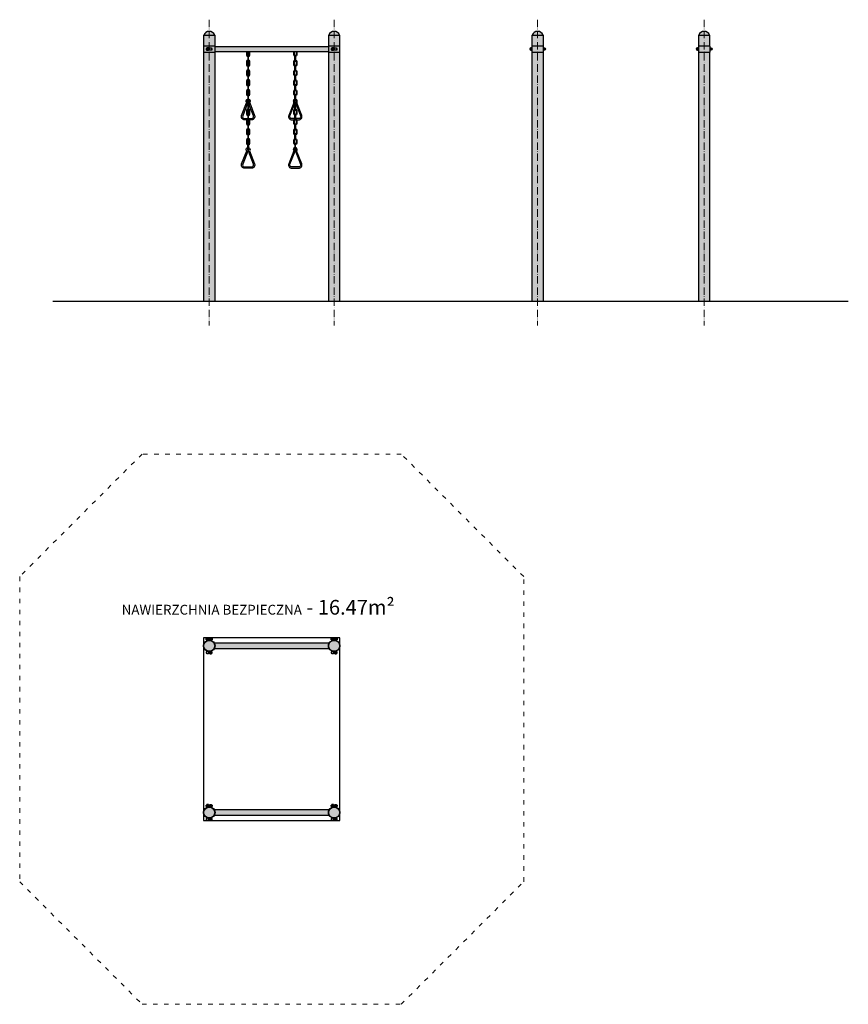
# Model space of a CAD drawing. Units: inches. Extents: x -5430 to -4753, y 1071 to 1874.
import ezdxf

# ---------------------------------------------------------------- set-up
doc = ezdxf.new("R2010")
doc.units = ezdxf.units.IN
doc.header["$MEASUREMENT"] = 0
doc.linetypes.add('ACAD_ISO03W100', pattern=[30, 12, -18])
doc.linetypes.add('ACAD_ISO10W100', pattern=[18, 12, -3, 0, -3])
doc.layers.get('Defpoints').update_dxf_attribs({"color": 250})
for name, color, linetype, lineweight in [('0-01 osie', 1, 'ACAD_ISO10W100', 5), ('0-02 opis', 11, 'Continuous', 0), ('0-02 opis STREFA 150', 157, 'Continuous', 0), ('05', 5, 'Continuous', 25)]:
    doc.layers.add(name, color=color, linetype=linetype, lineweight=lineweight)
doc.layers.add('1-08 hatch', color=251, linetype='Continuous')
doc.styles.add('1-20 Arial Narrow', font='ARIALN.TTF', dxfattribs={"height": 6})

# ---------------------------------------------------------------- blocks, each defined once
blk = doc.blocks.new('*U25')
at = {"layer": '0-02 opis STREFA 150', "linetype": 'ACAD_ISO03W100', "ltscale": 0.3}
blk.add_lwpolyline([(-105.75, -158.61), (105.74, -158.61), (205.74, -58.61), (205.74, 190.31), (105.74, 290.31), (-105.75, 290.31), (-205.75, 190.31), (-205.75, -58.61)], close=True, dxfattribs=at)
at = {"layer": 'Defpoints'}
blk.add_lwpolyline([(-55.75, -8.61), (55.74, -8.61), (55.74, 140.31), (-55.75, 140.31)], close=True, dxfattribs=at)
blk.add_point((0, 0), dxfattribs=at)
at = {"layer": '0-02 opis', "insert": (100.44, 165.31), "char_height": 12, "attachment_point": 6, "style": '1-20 Arial Narrow'}
blk.add_mtext_dynamic_manual_height_columns('{\\H0.66667x;NAWIERZCHNIA BEZPIECZNA} - 16.47m² ', width=258.1083, gutter_width=30, heights=[0], dxfattribs=at)

msp = doc.modelspace()

# ---------------------------------------------------------------- hatches: boundary and pattern name
at = {"layer": '1-08 hatch'}
h = msp.add_hatch(color=256, dxfattribs=at)
h.dxf.hatch_style = 1
h.paths.add_polyline_path([(-5279.43, 1861.44), (-5270.53, 1861.44, 0.674157)])
h.paths.add_polyline_path([(-5270.53, 1861.44), (-5279.43, 1861.44), (-5279.43, 1852.44), (-5270.53, 1852.44)])
h.paths.add_polyline_path([(-5270.53, 1847.44), (-5279.43, 1847.44), (-5279.43, 1644.44), (-5270.53, 1644.44)])
h.paths.add_polyline_path([(-5270.23, 1852.44), (-5279.73, 1852.44), (-5279.73, 1847.44), (-5270.23, 1847.44)])
h.paths.add_polyline_path([(-5272.54, 1849.34), (-5273.14, 1849.34), (-5273.14, 1848.98), (-5274.49, 1848.98), (-5274.49, 1849.34), (-5275.47, 1849.34), (-5275.47, 1848.98), (-5276.83, 1848.98), (-5276.83, 1849.34), (-5277.43, 1849.34), (-5277.43, 1850.54), (-5276.83, 1850.54), (-5276.83, 1850.91), (-5275.47, 1850.91), (-5275.47, 1850.54), (-5274.49, 1850.54), (-5274.49, 1850.91), (-5273.14, 1850.91), (-5273.14, 1850.54), (-5272.54, 1850.54)], flags=16)
h.paths.add_polyline_path([(-5177.73, 1852.09), (-5270.23, 1852.09), (-5270.23, 1847.79), (-5243.53, 1847.79), (-5177.73, 1847.79)])
h.paths.add_polyline_path([(-5168.23, 1852.44), (-5177.73, 1852.44), (-5177.73, 1847.44), (-5168.23, 1847.44)])
h.paths.add_polyline_path([(-5175.43, 1849.34), (-5175.43, 1850.54), (-5174.83, 1850.54), (-5174.83, 1850.91), (-5173.47, 1850.91), (-5173.47, 1850.54), (-5172.49, 1850.54), (-5172.49, 1850.91), (-5171.14, 1850.91), (-5171.14, 1850.54), (-5170.54, 1850.54), (-5170.54, 1849.34), (-5171.14, 1849.34), (-5171.14, 1848.98), (-5172.49, 1848.98), (-5172.49, 1849.34), (-5173.47, 1849.34), (-5173.47, 1848.98), (-5174.83, 1848.98), (-5174.83, 1849.34)], flags=16)
h.paths.add_polyline_path([(-5168.53, 1861.44), (-5177.43, 1861.44), (-5177.43, 1852.44), (-5168.53, 1852.44)])
h.paths.add_polyline_path([(-5177.43, 1861.44), (-5168.53, 1861.44, 0.674157)])
h.paths.add_polyline_path([(-5168.53, 1847.44), (-5177.43, 1847.44), (-5177.43, 1644.44), (-5168.53, 1644.44)])
h = msp.add_hatch(color=256, dxfattribs=at)
h.dxf.hatch_style = 1
h.paths.add_polyline_path([(-5011.32, 1861.44), (-5002.42, 1861.44, 0.674157)])
h.paths.add_polyline_path([(-5002.42, 1861.44), (-5011.32, 1861.44), (-5011.32, 1852.44), (-5002.42, 1852.44)])
h.paths.add_polyline_path([(-5002.12, 1852.44), (-5011.62, 1852.44), (-5011.62, 1847.44), (-5002.12, 1847.44)])
h.paths.add_polyline_path([(-5002.42, 1847.44), (-5011.32, 1847.44), (-5011.32, 1644.44), (-5002.42, 1644.44)])
h.paths.add_polyline_path([(-4866.42, 1847.44), (-4875.32, 1847.44), (-4875.32, 1644.44), (-4866.42, 1644.44)])
h.paths.add_polyline_path([(-4866.12, 1852.44), (-4875.62, 1852.44), (-4875.62, 1847.44), (-4866.12, 1847.44)])
h.paths.add_polyline_path([(-4866.42, 1861.44), (-4875.32, 1861.44), (-4875.32, 1852.44), (-4866.42, 1852.44)])
h.paths.add_polyline_path([(-4875.32, 1861.44), (-4866.42, 1861.44, 0.674157)])
h = msp.add_hatch(color=256, dxfattribs=at)
h.dxf.hatch_style = 1
h.paths.add_polyline_path([(-5241.93, 1806.03), (-5241.93, 1805.19, -0.197576), (-5242.31, 1804.28), (-5238.84, 1795.58, -0.520473), (-5240.43, 1793.3), (-5242.93, 1793.3), (-5242.93, 1793.06, -0.239066), (-5242.04, 1792.3), (-5240.43, 1792.3, 0.52252), (-5237.9, 1795.94)])
h.paths.add_polyline_path([(-5244.16, 1804.28, -0.197576), (-5244.53, 1805.19), (-5244.53, 1806.03), (-5248.57, 1795.94, 0.52252), (-5246.03, 1792.3), (-5244.43, 1792.3, -0.239066), (-5243.53, 1793.06), (-5243.53, 1793.3), (-5246.03, 1793.3, -0.520473), (-5247.63, 1795.58)])
h.paths.add_polyline_path([(-5243.51, 1807.03), (-5243.81, 1807.5, -0.074614), (-5243.83, 1807.67, -0.267949), (-5243.53, 1808.19), (-5243.53, 1808.43, 0.28969), (-5243.93, 1807.79), (-5243.93, 1805.19, 0.089195), (-5243.89, 1804.95), (-5243.42, 1806.12, 0.240694)])
h.paths.add_polyline_path([(-5242.53, 1807.79, 0.28969), (-5242.93, 1808.43), (-5242.93, 1808.19, -0.267949), (-5242.63, 1807.67, -0.074614), (-5242.66, 1807.5), (-5242.96, 1807.03, 0.240694), (-5243.05, 1806.12), (-5242.58, 1804.95, 0.089195), (-5242.53, 1805.19)])
h.paths.add_polyline_path([(-5241.63, 1807.67, 0.359988), (-5242.93, 1809.25), (-5242.93, 1809.06, -0.34754), (-5241.93, 1807.79), (-5241.93, 1806.78), (-5241.76, 1807.05, 0.100762)])
h.paths.add_polyline_path([(-5243.53, 1809.06), (-5243.53, 1809.25, 0.359988), (-5244.83, 1807.67, 0.100762), (-5244.71, 1807.05), (-5244.53, 1806.78), (-5244.53, 1807.79, -0.34754)])
h = msp.add_hatch(color=256, dxfattribs=at)
h.dxf.hatch_style = 1
h.paths.add_polyline_path([(-5205.01, 1807.03), (-5205.31, 1807.5, -0.074614), (-5205.33, 1807.67, -0.267949), (-5205.03, 1808.19), (-5205.03, 1808.43, 0.28969), (-5205.43, 1807.79), (-5205.43, 1805.19, 0.089195), (-5205.39, 1804.95), (-5204.92, 1806.12, 0.240694)])
h.paths.add_polyline_path([(-5204.03, 1807.79, 0.28969), (-5204.43, 1808.43), (-5204.43, 1808.19, -0.267949), (-5204.13, 1807.67, -0.074614), (-5204.16, 1807.5), (-5204.46, 1807.03, 0.240694), (-5204.55, 1806.12), (-5204.08, 1804.95, 0.089195), (-5204.03, 1805.19)])
h.paths.add_polyline_path([(-5203.13, 1807.67, 0.359988), (-5204.43, 1809.25), (-5204.43, 1809.06, -0.34754), (-5203.43, 1807.79), (-5203.43, 1806.78), (-5203.26, 1807.05, 0.100762)])
h.paths.add_polyline_path([(-5205.03, 1809.06), (-5205.03, 1809.25, 0.359988), (-5206.33, 1807.67, 0.100762), (-5206.21, 1807.05), (-5206.03, 1806.78), (-5206.03, 1807.79, -0.34754)])
h.paths.add_polyline_path([(-5206.03, 1805.19), (-5206.03, 1806.03), (-5210.07, 1795.94, 0.52252), (-5207.53, 1792.3), (-5205.93, 1792.3, -0.239066), (-5205.03, 1793.06), (-5205.03, 1793.3), (-5207.53, 1793.3, -0.520473), (-5209.13, 1795.58), (-5205.66, 1804.28, -0.197576)])
h.paths.add_polyline_path([(-5203.43, 1806.03), (-5203.43, 1805.19, -0.197576), (-5203.81, 1804.28), (-5200.34, 1795.58, -0.520473), (-5201.93, 1793.3), (-5204.43, 1793.3), (-5204.43, 1793.06, -0.239066), (-5203.54, 1792.3), (-5201.93, 1792.3, 0.52252), (-5199.4, 1795.94)])
h = msp.add_hatch(color=256, dxfattribs=at)
h.dxf.hatch_style = 1
h.paths.add_polyline_path([(-5237.9, 1756.46), (-5242.12, 1767.01), (-5241.76, 1767.57, 0.100762), (-5241.63, 1768.19, 0.359988), (-5242.93, 1769.77), (-5242.93, 1768.71, -0.267949), (-5242.63, 1768.19, -0.074614), (-5242.66, 1768.02), (-5242.96, 1767.54, 0.240694), (-5243.05, 1766.64), (-5238.84, 1756.1, -0.520473), (-5240.43, 1753.82), (-5246.03, 1753.82, -0.520473), (-5247.63, 1756.1), (-5243.42, 1766.64, 0.240694), (-5243.51, 1767.54), (-5243.81, 1768.02, -0.074614), (-5243.83, 1768.19, -0.267949), (-5243.53, 1768.71), (-5243.53, 1769.77, 0.359988), (-5244.83, 1768.19, 0.100762), (-5244.71, 1767.57), (-5244.35, 1767.01), (-5248.57, 1756.46, 0.52252), (-5246.03, 1752.82), (-5240.43, 1752.82, 0.52252)])
h = msp.add_hatch(color=256, dxfattribs=at)
h.dxf.hatch_style = 1
h.paths.add_polyline_path([(-5204.92, 1766.64, 0.240694), (-5205.01, 1767.54), (-5205.31, 1768.02, -0.074614), (-5205.33, 1768.19, -0.267949), (-5205.03, 1768.71), (-5205.03, 1769.77, 0.359988), (-5206.33, 1768.19, 0.100762), (-5206.21, 1767.57), (-5205.85, 1767.01), (-5210.07, 1756.46, 0.52252), (-5207.53, 1752.82), (-5201.93, 1752.82, 0.52252), (-5199.4, 1756.46), (-5203.62, 1767.01), (-5203.26, 1767.57, 0.100762), (-5203.13, 1768.19, 0.359988), (-5204.43, 1769.77), (-5204.43, 1768.71, -0.267949), (-5204.13, 1768.19, -0.074614), (-5204.16, 1768.02), (-5204.46, 1767.54, 0.240694), (-5204.55, 1766.64), (-5200.34, 1756.1, -0.520473), (-5201.93, 1753.82), (-5207.53, 1753.82, -0.520473), (-5209.13, 1756.1)])
h = msp.add_hatch(color=256, dxfattribs=at)
h.dxf.hatch_style = 1
h.paths.add_polyline_path([(-5177.43, 1363.15, 1), (-5168.53, 1363.15, 1)])
h.paths.add_polyline_path([(-5177.22, 1365.3), (-5270.75, 1365.3, -0.117971), (-5270.23, 1363.15, -0.117971), (-5270.75, 1361), (-5177.22, 1361, -0.117971), (-5177.73, 1363.15, -0.117971)])
h.paths.add_polyline_path([(-5270.53, 1363.15, 1), (-5279.43, 1363.15, 1)])
h.paths.add_polyline_path([(-5168.53, 1227.15, 1), (-5177.43, 1227.15, 1)])
h.paths.add_polyline_path([(-5270.75, 1229.3, -0.117971), (-5270.23, 1227.15, -0.117971), (-5270.75, 1225), (-5177.22, 1225, -0.117971), (-5177.73, 1227.15, -0.117971), (-5177.22, 1229.3)])
h.paths.add_polyline_path([(-5279.43, 1227.15, 1), (-5270.53, 1227.15, 1)])

# ---------------------------------------------------------------- linework, layer by layer
msp.add_line((-5402.65, 1644.44), (-4753.19, 1644.44))
at = {"layer": '0-01 osie', "ltscale": 0.5}
for points in [[(-5274.98, 1873.97), (-5274.98, 1624.44)], [(-5172.98, 1873.97), (-5172.98, 1624.44)], [(-5006.87, 1873.97), (-5006.87, 1624.44)], [(-4870.87, 1873.97), (-4870.87, 1624.44)]]:
    msp.add_lwpolyline(points, dxfattribs=at)
at = {"layer": '05'}
for points in [[(-5279.43, 1861.44), (-5270.53, 1861.44, 0.674157)], [(-5177.43, 1861.44), (-5168.53, 1861.44, 0.674157)], [(-5011.32, 1861.44), (-5002.42, 1861.44, 0.674157)], [(-4875.32, 1861.44), (-4866.42, 1861.44, 0.674157)], [(-5011.62, 1850.91), (-5012.36, 1850.91, 1), (-5012.36, 1848.98), (-5011.62, 1848.98)], [(-5002.12, 1850.91), (-5001.38, 1850.91, -1), (-5001.38, 1848.98), (-5002.12, 1848.98)], [(-4875.62, 1850.91), (-4876.36, 1850.91, 1), (-4876.36, 1848.98), (-4875.62, 1848.98)], [(-4866.12, 1850.91), (-4865.38, 1850.91, -1), (-4865.38, 1848.98), (-4866.12, 1848.98)], [(-5242.93, 1844.79, 1), (-5243.53, 1844.79), (-5243.53, 1840.19, 1), (-5242.93, 1840.19)], [(-5205.03, 1844.79, -1), (-5204.43, 1844.79), (-5204.43, 1840.19, -1), (-5205.03, 1840.19)], [(-5242.93, 1836.79, 1), (-5243.53, 1836.79), (-5243.53, 1832.19, 1), (-5242.93, 1832.19)], [(-5205.03, 1836.79, -1), (-5204.43, 1836.79), (-5204.43, 1832.19, -1), (-5205.03, 1832.19)], [(-5242.93, 1828.79, 1), (-5243.53, 1828.79), (-5243.53, 1824.19, 1), (-5242.93, 1824.19)], [(-5205.03, 1828.79, -1), (-5204.43, 1828.79), (-5204.43, 1824.19, -1), (-5205.03, 1824.19)], [(-5242.93, 1820.79, 1), (-5243.53, 1820.79), (-5243.53, 1816.19, 1), (-5242.93, 1816.19)], [(-5205.03, 1820.79, -1), (-5204.43, 1820.79), (-5204.43, 1816.19, -1), (-5205.03, 1816.19)], [(-5242.93, 1812.79, 1), (-5243.53, 1812.79), (-5243.53, 1808.19, 1), (-5242.93, 1808.19)], [(-5205.03, 1812.79, -1), (-5204.43, 1812.79), (-5204.43, 1808.19, -1), (-5205.03, 1808.19)], [(-5242.93, 1804.79, 1), (-5243.53, 1804.79), (-5243.53, 1800.19, 1), (-5242.93, 1800.19)], [(-5205.03, 1804.79, -1), (-5204.43, 1804.79), (-5204.43, 1800.19, -1), (-5205.03, 1800.19)], [(-5242.93, 1796.79, 1), (-5243.53, 1796.79), (-5243.53, 1792.19, 1), (-5242.93, 1792.19)], [(-5205.03, 1796.79, -1), (-5204.43, 1796.79), (-5204.43, 1792.19, -1), (-5205.03, 1792.19)], [(-5242.93, 1788.79, 1), (-5243.53, 1788.79), (-5243.53, 1784.19, 1), (-5242.93, 1784.19)], [(-5205.03, 1788.79, -1), (-5204.43, 1788.79), (-5204.43, 1784.19, -1), (-5205.03, 1784.19)], [(-5242.93, 1780.79, 1), (-5243.53, 1780.79), (-5243.53, 1776.19, 1), (-5242.93, 1776.19)], [(-5205.03, 1780.79, -1), (-5204.43, 1780.79), (-5204.43, 1776.19, -1), (-5205.03, 1776.19)], [(-5244.35, 1767.01), (-5244.71, 1767.57, -0.100762), (-5244.83, 1768.19, -0.359988), (-5243.53, 1769.77), (-5243.53, 1768.71, 0.267949), (-5243.83, 1768.19, 0.074614), (-5243.81, 1768.02), (-5243.51, 1767.54, -0.240694), (-5243.42, 1766.64), (-5247.63, 1756.1, 0.520473), (-5246.03, 1753.82), (-5240.43, 1753.82, 0.520473), (-5238.84, 1756.1), (-5243.05, 1766.64, -0.240694), (-5242.96, 1767.54), (-5242.66, 1768.02, 0.074614), (-5242.63, 1768.19, 0.267949), (-5242.93, 1768.71), (-5242.93, 1769.77, -0.359988), (-5241.63, 1768.19, -0.100762), (-5241.76, 1767.57), (-5242.12, 1767.01), (-5237.9, 1756.46, -0.52252), (-5240.43, 1752.82), (-5246.03, 1752.82, -0.52252), (-5248.57, 1756.46)], [(-5242.93, 1768.19, -1), (-5243.53, 1768.19), (-5243.53, 1772.79, -1), (-5242.93, 1772.79)], [(-5242.93, 1768.19, -1), (-5243.53, 1768.19), (-5243.53, 1772.79, -1), (-5242.93, 1772.79)], [(-5203.62, 1767.01), (-5203.26, 1767.57, 0.100762), (-5203.13, 1768.19, 0.359988), (-5204.43, 1769.77), (-5204.43, 1768.71, -0.267949), (-5204.13, 1768.19, -0.074614), (-5204.16, 1768.02), (-5204.46, 1767.54, 0.240694), (-5204.55, 1766.64), (-5200.34, 1756.1, -0.520473), (-5201.93, 1753.82), (-5207.53, 1753.82, -0.520473), (-5209.13, 1756.1), (-5204.92, 1766.64, 0.240694), (-5205.01, 1767.54), (-5205.31, 1768.02, -0.074614), (-5205.33, 1768.19, -0.267949), (-5205.03, 1768.71), (-5205.03, 1769.77, 0.359988), (-5206.33, 1768.19, 0.100762), (-5206.21, 1767.57), (-5205.85, 1767.01), (-5210.07, 1756.46, 0.52252), (-5207.53, 1752.82), (-5201.93, 1752.82, 0.52252), (-5199.4, 1756.46)], [(-5205.03, 1768.19, 1), (-5204.43, 1768.19), (-5204.43, 1772.79, 1), (-5205.03, 1772.79)], [(-5205.03, 1768.19, 1), (-5204.43, 1768.19), (-5204.43, 1772.79, 1), (-5205.03, 1772.79)], [(-5276.83, 1369.6), (-5276.83, 1367.52, -0.074196), (-5275.47, 1367.87), (-5275.47, 1369.6)], [(-5276.83, 1369.6), (-5276.83, 1367.52, -0.074196), (-5275.47, 1367.87), (-5275.47, 1369.6)], [(-5273.14, 1369.6), (-5273.14, 1367.52, 0.074196), (-5274.49, 1367.87), (-5274.49, 1369.6)], [(-5273.14, 1369.6), (-5273.14, 1367.52, 0.074196), (-5274.49, 1367.87), (-5274.49, 1369.6)], [(-5174.83, 1369.6), (-5174.83, 1367.52, -0.074196), (-5173.47, 1367.87), (-5173.47, 1369.6)], [(-5174.83, 1369.6), (-5174.83, 1367.52, -0.074196), (-5173.47, 1367.87), (-5173.47, 1369.6)], [(-5171.14, 1369.6), (-5171.14, 1367.52, 0.074196), (-5172.49, 1367.87), (-5172.49, 1369.6)], [(-5171.14, 1369.6), (-5171.14, 1367.52, 0.074196), (-5172.49, 1367.87), (-5172.49, 1369.6)], [(-5276.83, 1356.69), (-5276.83, 1358.77, 0.074196), (-5275.47, 1358.42), (-5275.47, 1356.69)], [(-5273.14, 1356.69), (-5273.14, 1358.77, -0.074196), (-5274.49, 1358.42), (-5274.49, 1356.69)], [(-5177.73, 1363.15, -0.117971), (-5177.22, 1365.3), (-5270.75, 1365.3, -0.117971), (-5270.23, 1363.15, -0.117971), (-5270.75, 1361), (-5177.22, 1361, -0.117971)], [(-5174.83, 1356.69), (-5174.83, 1358.77, 0.074196), (-5173.47, 1358.42), (-5173.47, 1356.69)], [(-5171.14, 1356.69), (-5171.14, 1358.77, -0.074196), (-5172.49, 1358.42), (-5172.49, 1356.69)], [(-5276.83, 1233.6), (-5276.83, 1231.52, -0.074196), (-5275.47, 1231.87), (-5275.47, 1233.6)], [(-5276.83, 1233.6), (-5276.83, 1231.52, -0.074196), (-5275.47, 1231.87), (-5275.47, 1233.6)], [(-5273.14, 1233.6), (-5273.14, 1231.52, 0.074196), (-5274.49, 1231.87), (-5274.49, 1233.6)], [(-5273.14, 1233.6), (-5273.14, 1231.52, 0.074196), (-5274.49, 1231.87), (-5274.49, 1233.6)], [(-5177.73, 1227.15, -0.117971), (-5177.22, 1229.3), (-5270.75, 1229.3, -0.117971), (-5270.23, 1227.15, -0.117971), (-5270.75, 1225), (-5177.22, 1225, -0.117971)], [(-5174.83, 1233.6), (-5174.83, 1231.52, -0.074196), (-5173.47, 1231.87), (-5173.47, 1233.6)], [(-5174.83, 1233.6), (-5174.83, 1231.52, -0.074196), (-5173.47, 1231.87), (-5173.47, 1233.6)], [(-5171.14, 1233.6), (-5171.14, 1231.52, 0.074196), (-5172.49, 1231.87), (-5172.49, 1233.6)], [(-5171.14, 1233.6), (-5171.14, 1231.52, 0.074196), (-5172.49, 1231.87), (-5172.49, 1233.6)], [(-5276.83, 1220.69), (-5276.83, 1222.77, 0.074196), (-5275.47, 1222.42), (-5275.47, 1220.69)], [(-5273.14, 1220.69), (-5273.14, 1222.77, -0.074196), (-5274.49, 1222.42), (-5274.49, 1220.69)], [(-5174.83, 1220.69), (-5174.83, 1222.77, 0.074196), (-5173.47, 1222.42), (-5173.47, 1220.69)], [(-5171.14, 1220.69), (-5171.14, 1222.77, -0.074196), (-5172.49, 1222.42), (-5172.49, 1220.69)]]:
    msp.add_lwpolyline(points, format="xyb", close=True, dxfattribs=at)
for points in [[(-5279.43, 1852.44), (-5279.43, 1861.44), (-5270.53, 1861.44), (-5270.53, 1852.44)], [(-5177.43, 1852.44), (-5177.43, 1861.44), (-5168.53, 1861.44), (-5168.53, 1852.44)], [(-5011.32, 1852.44), (-5011.32, 1861.44), (-5002.42, 1861.44), (-5002.42, 1852.44)], [(-4875.32, 1852.44), (-4875.32, 1861.44), (-4866.42, 1861.44), (-4866.42, 1852.44)], [(-5243.53, 1847.79), (-5270.23, 1847.79), (-5270.23, 1852.09), (-5177.73, 1852.09), (-5177.73, 1847.79), (-5243.53, 1847.79)], [(-5279.43, 1644.44), (-5279.43, 1847.44)], [(-5270.53, 1847.44), (-5270.53, 1644.44)], [(-5177.43, 1644.44), (-5177.43, 1847.44)], [(-5168.53, 1847.44), (-5168.53, 1644.44)], [(-5011.32, 1644.44), (-5011.32, 1847.44)], [(-5002.42, 1847.44), (-5002.42, 1644.44)], [(-4875.32, 1644.44), (-4875.32, 1847.44)], [(-4866.42, 1847.44), (-4866.42, 1644.44)]]:
    msp.add_lwpolyline(points, dxfattribs=at)
for points in [[(-5279.73, 1847.44), (-5270.23, 1847.44), (-5270.23, 1852.44), (-5279.73, 1852.44)], [(-5276.83, 1849.34), (-5276.83, 1850.54), (-5277.43, 1850.54), (-5277.43, 1849.34)], [(-5275.47, 1850.91), (-5276.83, 1850.91), (-5276.83, 1848.98), (-5275.47, 1848.98)], [(-5274.49, 1849.34), (-5274.49, 1850.54), (-5275.47, 1850.54), (-5275.47, 1849.34)], [(-5274.49, 1850.91), (-5273.14, 1850.91), (-5273.14, 1848.98), (-5274.49, 1848.98)], [(-5272.54, 1849.34), (-5272.54, 1850.54), (-5273.14, 1850.54), (-5273.14, 1849.34)], [(-5177.73, 1847.44), (-5168.23, 1847.44), (-5168.23, 1852.44), (-5177.73, 1852.44)], [(-5174.83, 1849.34), (-5174.83, 1850.54), (-5175.43, 1850.54), (-5175.43, 1849.34)], [(-5173.47, 1850.91), (-5174.83, 1850.91), (-5174.83, 1848.98), (-5173.47, 1848.98)], [(-5172.49, 1849.34), (-5172.49, 1850.54), (-5173.47, 1850.54), (-5173.47, 1849.34)], [(-5172.49, 1850.91), (-5171.14, 1850.91), (-5171.14, 1848.98), (-5172.49, 1848.98)], [(-5170.54, 1849.34), (-5170.54, 1850.54), (-5171.14, 1850.54), (-5171.14, 1849.34)], [(-5011.62, 1847.44), (-5002.12, 1847.44), (-5002.12, 1852.44), (-5011.62, 1852.44)], [(-4875.62, 1847.44), (-4866.12, 1847.44), (-4866.12, 1852.44), (-4875.62, 1852.44)], [(-5277.43, 1369.24), (-5277.43, 1368.04), (-5276.83, 1368.04), (-5276.83, 1369.24)], [(-5276.83, 1369.24), (-5276.83, 1368.04), (-5277.43, 1368.04), (-5277.43, 1369.24)], [(-5275.47, 1369.24), (-5275.47, 1368.04), (-5274.49, 1368.04), (-5274.49, 1369.24)], [(-5274.49, 1369.24), (-5274.49, 1368.04), (-5275.47, 1368.04), (-5275.47, 1369.24)], [(-5273.14, 1369.24), (-5273.14, 1368.04), (-5272.54, 1368.04), (-5272.54, 1369.24)], [(-5272.54, 1369.24), (-5272.54, 1368.04), (-5273.14, 1368.04), (-5273.14, 1369.24)], [(-5175.43, 1369.24), (-5175.43, 1368.04), (-5174.83, 1368.04), (-5174.83, 1369.24)], [(-5174.83, 1369.24), (-5174.83, 1368.04), (-5175.43, 1368.04), (-5175.43, 1369.24)], [(-5173.47, 1369.24), (-5173.47, 1368.04), (-5172.49, 1368.04), (-5172.49, 1369.24)], [(-5172.49, 1369.24), (-5172.49, 1368.04), (-5173.47, 1368.04), (-5173.47, 1369.24)], [(-5171.14, 1369.24), (-5171.14, 1368.04), (-5170.54, 1368.04), (-5170.54, 1369.24)], [(-5170.54, 1369.24), (-5170.54, 1368.04), (-5171.14, 1368.04), (-5171.14, 1369.24)], [(-5276.83, 1357.05), (-5276.83, 1358.25), (-5277.43, 1358.25), (-5277.43, 1357.05)], [(-5274.49, 1357.05), (-5274.49, 1358.25), (-5275.47, 1358.25), (-5275.47, 1357.05)], [(-5272.54, 1357.05), (-5272.54, 1358.25), (-5273.14, 1358.25), (-5273.14, 1357.05)], [(-5174.83, 1357.05), (-5174.83, 1358.25), (-5175.43, 1358.25), (-5175.43, 1357.05)], [(-5172.49, 1357.05), (-5172.49, 1358.25), (-5173.47, 1358.25), (-5173.47, 1357.05)], [(-5170.54, 1357.05), (-5170.54, 1358.25), (-5171.14, 1358.25), (-5171.14, 1357.05)], [(-5277.43, 1233.24), (-5277.43, 1232.04), (-5276.83, 1232.04), (-5276.83, 1233.24)], [(-5276.83, 1233.24), (-5276.83, 1232.04), (-5277.43, 1232.04), (-5277.43, 1233.24)], [(-5275.47, 1233.24), (-5275.47, 1232.04), (-5274.49, 1232.04), (-5274.49, 1233.24)], [(-5274.49, 1233.24), (-5274.49, 1232.04), (-5275.47, 1232.04), (-5275.47, 1233.24)], [(-5273.14, 1233.24), (-5273.14, 1232.04), (-5272.54, 1232.04), (-5272.54, 1233.24)], [(-5272.54, 1233.24), (-5272.54, 1232.04), (-5273.14, 1232.04), (-5273.14, 1233.24)], [(-5175.43, 1233.24), (-5175.43, 1232.04), (-5174.83, 1232.04), (-5174.83, 1233.24)], [(-5174.83, 1233.24), (-5174.83, 1232.04), (-5175.43, 1232.04), (-5175.43, 1233.24)], [(-5173.47, 1233.24), (-5173.47, 1232.04), (-5172.49, 1232.04), (-5172.49, 1233.24)], [(-5172.49, 1233.24), (-5172.49, 1232.04), (-5173.47, 1232.04), (-5173.47, 1233.24)], [(-5171.14, 1233.24), (-5171.14, 1232.04), (-5170.54, 1232.04), (-5170.54, 1233.24)], [(-5170.54, 1233.24), (-5170.54, 1232.04), (-5171.14, 1232.04), (-5171.14, 1233.24)], [(-5276.83, 1221.05), (-5276.83, 1222.25), (-5277.43, 1222.25), (-5277.43, 1221.05)], [(-5274.49, 1221.05), (-5274.49, 1222.25), (-5275.47, 1222.25), (-5275.47, 1221.05)], [(-5272.54, 1221.05), (-5272.54, 1222.25), (-5273.14, 1222.25), (-5273.14, 1221.05)], [(-5174.83, 1221.05), (-5174.83, 1222.25), (-5175.43, 1222.25), (-5175.43, 1221.05)], [(-5172.49, 1221.05), (-5172.49, 1222.25), (-5173.47, 1222.25), (-5173.47, 1221.05)], [(-5170.54, 1221.05), (-5170.54, 1222.25), (-5171.14, 1222.25), (-5171.14, 1221.05)]]:
    msp.add_lwpolyline(points, close=True, dxfattribs=at)
for points in [[(-5244.53, 1847.79), (-5244.53, 1845.19, 0.34754), (-5243.53, 1843.93)], [(-5243.93, 1847.79), (-5243.93, 1845.19, 0.28969), (-5243.53, 1844.56)], [(-5242.93, 1843.93, 0.34754), (-5241.93, 1845.19), (-5241.93, 1847.79)], [(-5242.93, 1844.56, 0.28969), (-5242.53, 1845.19), (-5242.53, 1847.79)], [(-5205.03, 1843.93, -0.34754), (-5206.03, 1845.19), (-5206.03, 1847.79)], [(-5205.03, 1844.56, -0.28969), (-5205.43, 1845.19), (-5205.43, 1847.79)], [(-5204.03, 1847.79), (-5204.03, 1845.19, -0.28969), (-5204.43, 1844.56)], [(-5203.43, 1847.79), (-5203.43, 1845.19, -0.34754), (-5204.43, 1843.93)], [(-5243.53, 1841.06, 0.34754), (-5244.53, 1839.79), (-5244.53, 1837.19, 0.34754), (-5243.53, 1835.93)], [(-5243.53, 1840.43, 0.28969), (-5243.93, 1839.79), (-5243.93, 1837.19, 0.28969), (-5243.53, 1836.56)], [(-5242.93, 1835.93, 0.34754), (-5241.93, 1837.19), (-5241.93, 1839.79, 0.34754), (-5242.93, 1841.06, 0.34754)], [(-5242.93, 1836.56, 0.28969), (-5242.53, 1837.19), (-5242.53, 1839.79, 0.28969), (-5242.93, 1840.43, 0.28969)], [(-5205.03, 1835.93, -0.34754), (-5206.03, 1837.19), (-5206.03, 1839.79, -0.34754), (-5205.03, 1841.06, -0.34754)], [(-5205.03, 1836.56, -0.28969), (-5205.43, 1837.19), (-5205.43, 1839.79, -0.28969), (-5205.03, 1840.43, -0.28969)], [(-5204.43, 1841.06, -0.34754), (-5203.43, 1839.79), (-5203.43, 1837.19, -0.34754), (-5204.43, 1835.93)], [(-5204.43, 1840.43, -0.28969), (-5204.03, 1839.79), (-5204.03, 1837.19, -0.28969), (-5204.43, 1836.56)], [(-5243.53, 1833.06, 0.34754), (-5244.53, 1831.79), (-5244.53, 1829.19, 0.34754), (-5243.53, 1827.93)], [(-5243.53, 1832.43, 0.28969), (-5243.93, 1831.79), (-5243.93, 1829.19, 0.28969), (-5243.53, 1828.56)], [(-5242.93, 1827.93, 0.34754), (-5241.93, 1829.19), (-5241.93, 1831.79, 0.34754), (-5242.93, 1833.06, 0.34754)], [(-5242.93, 1828.56, 0.28969), (-5242.53, 1829.19), (-5242.53, 1831.79, 0.28969), (-5242.93, 1832.43, 0.28969)], [(-5205.03, 1827.93, -0.34754), (-5206.03, 1829.19), (-5206.03, 1831.79, -0.34754), (-5205.03, 1833.06, -0.34754)], [(-5205.03, 1828.56, -0.28969), (-5205.43, 1829.19), (-5205.43, 1831.79, -0.28969), (-5205.03, 1832.43, -0.28969)], [(-5204.43, 1833.06, -0.34754), (-5203.43, 1831.79), (-5203.43, 1829.19, -0.34754), (-5204.43, 1827.93)], [(-5204.43, 1832.43, -0.28969), (-5204.03, 1831.79), (-5204.03, 1829.19, -0.28969), (-5204.43, 1828.56)], [(-5243.53, 1825.06, 0.34754), (-5244.53, 1823.79), (-5244.53, 1821.19, 0.34754), (-5243.53, 1819.93)], [(-5243.53, 1824.43, 0.28969), (-5243.93, 1823.79), (-5243.93, 1821.19, 0.28969), (-5243.53, 1820.56)], [(-5242.93, 1819.93, 0.34754), (-5241.93, 1821.19), (-5241.93, 1823.79, 0.34754), (-5242.93, 1825.06, 0.34754)], [(-5242.93, 1820.56, 0.28969), (-5242.53, 1821.19), (-5242.53, 1823.79, 0.28969), (-5242.93, 1824.43, 0.28969)], [(-5205.03, 1819.93, -0.34754), (-5206.03, 1821.19), (-5206.03, 1823.79, -0.34754), (-5205.03, 1825.06, -0.34754)], [(-5205.03, 1820.56, -0.28969), (-5205.43, 1821.19), (-5205.43, 1823.79, -0.28969), (-5205.03, 1824.43, -0.28969)], [(-5204.43, 1825.06, -0.34754), (-5203.43, 1823.79), (-5203.43, 1821.19, -0.34754), (-5204.43, 1819.93)], [(-5204.43, 1824.43, -0.28969), (-5204.03, 1823.79), (-5204.03, 1821.19, -0.28969), (-5204.43, 1820.56)], [(-5243.53, 1817.06, 0.34754), (-5244.53, 1815.79), (-5244.53, 1813.19, 0.34754), (-5243.53, 1811.93)], [(-5243.53, 1816.43, 0.28969), (-5243.93, 1815.79), (-5243.93, 1813.19, 0.28969), (-5243.53, 1812.56)], [(-5242.93, 1811.93, 0.34754), (-5241.93, 1813.19), (-5241.93, 1815.79, 0.34754), (-5242.93, 1817.06, 0.34754)], [(-5242.93, 1812.56, 0.28969), (-5242.53, 1813.19), (-5242.53, 1815.79, 0.28969), (-5242.93, 1816.43, 0.28969)], [(-5205.03, 1811.93, -0.34754), (-5206.03, 1813.19), (-5206.03, 1815.79, -0.34754), (-5205.03, 1817.06, -0.34754)], [(-5205.03, 1812.56, -0.28969), (-5205.43, 1813.19), (-5205.43, 1815.79, -0.28969), (-5205.03, 1816.43, -0.28969)], [(-5204.43, 1817.06, -0.34754), (-5203.43, 1815.79), (-5203.43, 1813.19, -0.34754), (-5204.43, 1811.93)], [(-5204.43, 1816.43, -0.28969), (-5204.03, 1815.79), (-5204.03, 1813.19, -0.28969), (-5204.43, 1812.56)], [(-5244.53, 1806.78), (-5244.71, 1807.05, -0.100762), (-5244.83, 1807.67, -0.359988), (-5243.53, 1809.25), (-5243.53, 1808.19, 0.267949), (-5243.83, 1807.67, 0.074614), (-5243.81, 1807.5), (-5243.51, 1807.03, -0.240694), (-5243.42, 1806.12), (-5243.89, 1804.95)], [(-5243.53, 1809.06, 0.34754), (-5244.53, 1807.79), (-5244.53, 1805.19, 0.34754), (-5243.53, 1803.93)], [(-5243.53, 1808.43, 0.28969), (-5243.93, 1807.79), (-5243.93, 1805.19, 0.28969), (-5243.53, 1804.56)], [(-5242.58, 1804.95), (-5243.05, 1806.12, -0.240694), (-5242.96, 1807.03), (-5242.66, 1807.5, 0.074614), (-5242.63, 1807.67, 0.267949), (-5242.93, 1808.19), (-5242.93, 1809.25, -0.359988), (-5241.63, 1807.67, -0.100762), (-5241.76, 1807.05), (-5241.93, 1806.78)], [(-5242.93, 1803.93, 0.34754), (-5241.93, 1805.19), (-5241.93, 1807.79, 0.34754), (-5242.93, 1809.06, 0.34754)], [(-5242.93, 1804.56, 0.28969), (-5242.53, 1805.19), (-5242.53, 1807.79, 0.28969), (-5242.93, 1808.43, 0.28969)], [(-5205.39, 1804.95), (-5204.92, 1806.12, 0.240694), (-5205.01, 1807.03), (-5205.31, 1807.5, -0.074614), (-5205.33, 1807.67, -0.267949), (-5205.03, 1808.19), (-5205.03, 1809.25, 0.359988), (-5206.33, 1807.67, 0.100762), (-5206.21, 1807.05), (-5206.03, 1806.78)], [(-5205.03, 1803.93, -0.34754), (-5206.03, 1805.19), (-5206.03, 1807.79, -0.34754), (-5205.03, 1809.06, -0.34754)], [(-5205.03, 1804.56, -0.28969), (-5205.43, 1805.19), (-5205.43, 1807.79, -0.28969), (-5205.03, 1808.43, -0.28969)], [(-5203.43, 1806.78), (-5203.26, 1807.05, 0.100762), (-5203.13, 1807.67, 0.359988), (-5204.43, 1809.25), (-5204.43, 1808.19, -0.267949), (-5204.13, 1807.67, -0.074614), (-5204.16, 1807.5), (-5204.46, 1807.03, 0.240694), (-5204.55, 1806.12), (-5204.08, 1804.95)], [(-5204.43, 1809.06, -0.34754), (-5203.43, 1807.79), (-5203.43, 1805.19, -0.34754), (-5204.43, 1803.93)], [(-5204.43, 1808.43, -0.28969), (-5204.03, 1807.79), (-5204.03, 1805.19, -0.28969), (-5204.43, 1804.56)], [(-5241.93, 1806.03), (-5237.9, 1795.94, -0.52252), (-5240.43, 1792.3), (-5246.03, 1792.3, -0.52252), (-5248.57, 1795.94), (-5244.53, 1806.03)], [(-5244.16, 1804.28), (-5247.63, 1795.58, 0.520473), (-5246.03, 1793.3), (-5240.43, 1793.3, 0.520473), (-5238.84, 1795.58), (-5242.31, 1804.28)], [(-5243.53, 1801.06, 0.34754), (-5244.53, 1799.79), (-5244.53, 1797.19, 0.34754), (-5243.53, 1795.93)], [(-5243.53, 1800.43, 0.28969), (-5243.93, 1799.79), (-5243.93, 1797.19, 0.28969), (-5243.53, 1796.56)], [(-5242.93, 1795.93, 0.34754), (-5241.93, 1797.19), (-5241.93, 1799.79, 0.34754), (-5242.93, 1801.06, 0.34754)], [(-5242.93, 1796.56, 0.28969), (-5242.53, 1797.19), (-5242.53, 1799.79, 0.28969), (-5242.93, 1800.43, 0.28969)], [(-5206.03, 1806.03), (-5210.07, 1795.94, 0.52252), (-5207.53, 1792.3), (-5201.93, 1792.3, 0.52252), (-5199.4, 1795.94), (-5203.43, 1806.03)], [(-5203.81, 1804.28), (-5200.34, 1795.58, -0.520473), (-5201.93, 1793.3), (-5207.53, 1793.3, -0.520473), (-5209.13, 1795.58), (-5205.66, 1804.28)], [(-5205.03, 1795.93, -0.34754), (-5206.03, 1797.19), (-5206.03, 1799.79, -0.34754), (-5205.03, 1801.06, -0.34754)], [(-5205.03, 1796.56, -0.28969), (-5205.43, 1797.19), (-5205.43, 1799.79, -0.28969), (-5205.03, 1800.43, -0.28969)], [(-5204.43, 1801.06, -0.34754), (-5203.43, 1799.79), (-5203.43, 1797.19, -0.34754), (-5204.43, 1795.93)], [(-5204.43, 1800.43, -0.28969), (-5204.03, 1799.79), (-5204.03, 1797.19, -0.28969), (-5204.43, 1796.56)], [(-5243.53, 1793.06, 0.34754), (-5244.53, 1791.79), (-5244.53, 1789.19, 0.34754), (-5243.53, 1787.93)], [(-5243.53, 1792.43, 0.28969), (-5243.93, 1791.79), (-5243.93, 1789.19, 0.28969), (-5243.53, 1788.56)], [(-5242.93, 1787.93, 0.34754), (-5241.93, 1789.19), (-5241.93, 1791.79, 0.34754), (-5242.93, 1793.06, 0.34754)], [(-5242.93, 1788.56, 0.28969), (-5242.53, 1789.19), (-5242.53, 1791.79, 0.28969), (-5242.93, 1792.43, 0.28969)], [(-5205.03, 1787.93, -0.34754), (-5206.03, 1789.19), (-5206.03, 1791.79, -0.34754), (-5205.03, 1793.06, -0.34754)], [(-5205.03, 1788.56, -0.28969), (-5205.43, 1789.19), (-5205.43, 1791.79, -0.28969), (-5205.03, 1792.43, -0.28969)], [(-5204.43, 1793.06, -0.34754), (-5203.43, 1791.79), (-5203.43, 1789.19, -0.34754), (-5204.43, 1787.93)], [(-5204.43, 1792.43, -0.28969), (-5204.03, 1791.79), (-5204.03, 1789.19, -0.28969), (-5204.43, 1788.56)], [(-5243.53, 1785.06, 0.34754), (-5244.53, 1783.79), (-5244.53, 1781.19, 0.34754), (-5243.53, 1779.93)], [(-5243.53, 1784.43, 0.28969), (-5243.93, 1783.79), (-5243.93, 1781.19, 0.28969), (-5243.53, 1780.56)], [(-5242.93, 1779.93, 0.34754), (-5241.93, 1781.19), (-5241.93, 1783.79, 0.34754), (-5242.93, 1785.06, 0.34754)], [(-5242.93, 1780.56, 0.28969), (-5242.53, 1781.19), (-5242.53, 1783.79, 0.28969), (-5242.93, 1784.43, 0.28969)], [(-5205.03, 1779.93, -0.34754), (-5206.03, 1781.19), (-5206.03, 1783.79, -0.34754), (-5205.03, 1785.06, -0.34754)], [(-5205.03, 1780.56, -0.28969), (-5205.43, 1781.19), (-5205.43, 1783.79, -0.28969), (-5205.03, 1784.43, -0.28969)], [(-5204.43, 1785.06, -0.34754), (-5203.43, 1783.79), (-5203.43, 1781.19, -0.34754), (-5204.43, 1779.93)], [(-5204.43, 1784.43, -0.28969), (-5204.03, 1783.79), (-5204.03, 1781.19, -0.28969), (-5204.43, 1780.56)], [(-5243.53, 1777.06, 0.34754), (-5244.53, 1775.79), (-5244.53, 1773.19, 0.34754), (-5243.53, 1771.93)], [(-5243.53, 1776.43, 0.28969), (-5243.93, 1775.79), (-5243.93, 1773.19, 0.28969), (-5243.53, 1772.56)], [(-5242.93, 1771.93, 0.34754), (-5241.93, 1773.19), (-5241.93, 1775.79, 0.34754), (-5242.93, 1777.06, 0.34754)], [(-5242.93, 1772.56, 0.28969), (-5242.53, 1773.19), (-5242.53, 1775.79, 0.28969), (-5242.93, 1776.43, 0.28969)], [(-5205.03, 1771.93, -0.34754), (-5206.03, 1773.19), (-5206.03, 1775.79, -0.34754), (-5205.03, 1777.06, -0.34754)], [(-5205.03, 1772.56, -0.28969), (-5205.43, 1773.19), (-5205.43, 1775.79, -0.28969), (-5205.03, 1776.43, -0.28969)], [(-5204.43, 1777.06, -0.34754), (-5203.43, 1775.79), (-5203.43, 1773.19, -0.34754), (-5204.43, 1771.93)], [(-5204.43, 1776.43, -0.28969), (-5204.03, 1775.79), (-5204.03, 1773.19, -0.28969), (-5204.43, 1772.56)]]:
    msp.add_lwpolyline(points, format="xyb", dxfattribs=at)
for centre, radius in [((-5012.36, 1849.94), 0.6), ((-5001.38, 1849.94), 0.6), ((-4876.36, 1849.94), 0.6), ((-4865.38, 1849.94), 0.6), ((-5274.98, 1363.15), 4.75), ((-5274.98, 1363.15), 4.45), ((-5172.98, 1363.15), 4.75), ((-5172.98, 1363.15), 4.45), ((-5274.98, 1227.15), 4.75), ((-5274.98, 1227.15), 4.45), ((-5172.98, 1227.15), 4.75), ((-5172.98, 1227.15), 4.45)]:
    msp.add_circle(centre, radius, dxfattribs=at)

# ---------------------------------------------------------------- block references
at = {"layer": '0-02 opis STREFA 150'}
msp.add_blockref('*U25', (-5223.98, 1229.3), dxfattribs=at)

doc.saveas('drawing.dxf')
